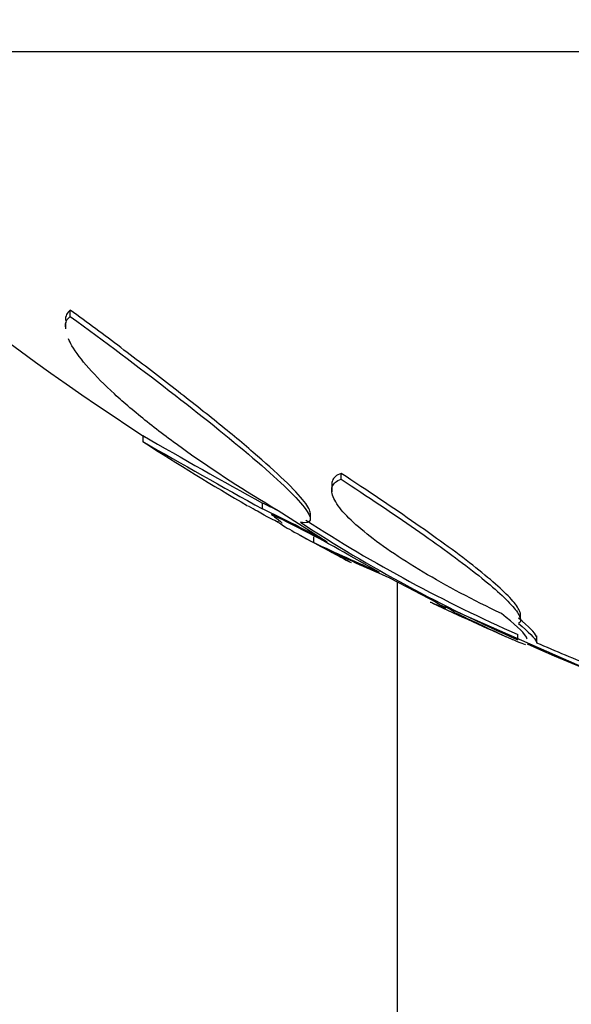
# Model space of a CAD drawing. Units: millimetres. Extents: x 0 to 835, y 0 to 1165.
# Drawn here: x 413 to 418, y 375 to 383 of the extents above; entities that cross this region are included whole.
import ezdxf
from ezdxf import colors
from ezdxf.entities.mleader import LeaderData, LeaderLine
from ezdxf.math import Vec2, Vec3

# ---------------------------------------------------------------- set-up
doc = ezdxf.new("R2010")
doc.units = ezdxf.units.MM
doc.layers.add('DV5_Défaut', color=7, linetype='Continuous')
doc.layers.add('Défaut', color=7, linetype='Continuous')

# ---------------------------------------------------------------- blocks, each defined once
blk = doc.blocks.new('_DOT')
at = {"color": 0}
blk.add_line((0, 0), (-1, 0), dxfattribs=at)
at = {"color": 0, "const_width": 0.333}
blk.add_lwpolyline([(-0.1665, 0, 1), (0.1665, 0, 1)], format="xyb", close=True, dxfattribs=at)
blk = doc.blocks.new('SE4')
at = {"layer": 'DV5_Défaut', "color": 7, "linetype": 'Continuous'}
for p, q in [((440.111, 382.6153), (410.611, 382.6153)), ((413.7625, 380.5108), (413.7625, 380.5609)), ((413.723, 380.4628), (413.723, 380.4105)), ((414.3385, 379.5545), (414.3385, 379.5121)), ((415.9148, 379.2153), (415.9148, 379.2617)), ((415.8411, 379.1707), (415.8411, 379.1159)), ((415.2895, 378.9798), (415.2895, 379.0255)), ((415.8043, 378.7153), (415.4146, 378.9648)), ((415.6709, 378.9004), (415.6709, 378.9448)), ((415.6986, 378.7109), (415.6986, 378.7559)), ((416.2189, 378.4754), (416.0182, 378.5886)), ((416.5058, 378.3219), (416.3025, 378.4296)), ((416.361, 378.3987), (416.361, 346.193)), ((418.0068, 377.6441), (416.7378, 378.2042)), ((417.342, 378.0976), (417.342, 378.1529)), ((417.3215, 377.937), (417.3215, 377.9802)), ((417.4713, 377.9134), (417.4713, 377.9691))]:
    blk.add_line(p, q, dxfattribs=at)
for centre, radius, start, end in [((425.361, 396.5626), 20.2604, 223.50375, 237.0909), ((442.8274, 428.8647), 56.9411, 239.97893, 241.07782), ((443.0719, 429.385), 57.5547, 240.050746, 241.137249), ((425.361, 396.5626), 20.3, 237.14135, 239.87324), ((411.3084, 370.6643), 9.2607, 63.71553, 64.5389), ((411.3197, 370.6198), 9.2547, 61.01532, 64.59887), ((411.1457, 370.16), 9.7356, 59.96788, 64.33177), ((422.1979, 389.0169), 12.1055, 236.9297, 246.24524), ((422.2005, 389.0402), 12.0884, 237.10556, 246.19584), ((425.361, 396.5626), 20.3, 241.20071, 242.47626), ((429.5237, 408.5644), 32.8994, 245.15118, 246.14587), ((431.5013, 412.8167), 37.5961, 245.34679, 246.15499), ((415.5597, 376.3259), 2.2088, 57.49986, 64.63705), ((425.361, 396.5626), 20.3, 244.56856, 246.53481), ((416.4535, 377.6351), 0.6362, 55.03947, 63.45163), ((424.962, 395.2002), 18.8788, 246.36735, 257.781), ((424.9622, 395.204), 18.8429, 246.5668, 248.07882)]:
    blk.add_arc(centre, radius, start, end, dxfattribs=at)
for points in [[(413.7625, 380.5609), (413.7354, 380.5408), (413.7227, 380.5126), (413.723, 380.4772)], [(413.723, 380.4273), (413.7227, 380.4626), (413.7353, 380.4907), (413.7625, 380.5108)], [(415.819, 378.6475), (415.8864, 378.6101), (415.9457, 378.5781), (415.9963, 378.5517)]]:
    blk.add_open_spline(points, degree=3, dxfattribs=at)
for points, knots in [([(415.6709, 378.9437), (415.6709, 378.9646), (415.6542, 378.9963), (415.5516, 379.1292), (415.4045, 379.2682), (415.1227, 379.5095), (415.0176, 379.5963), (414.7929, 379.7774), (414.6743, 379.8709), (414.4261, 380.0633), (414.296, 380.1627), (414.0328, 380.361), (413.8988, 380.4607), (413.7625, 380.5609)], [0, 0, 0, 0, 0.128784, 0.128784, 0.419189, 0.419189, 0.564392, 0.564392, 0.709595, 0.709595, 0.854797, 0.854797, 1, 1, 1, 1]), ([(413.7625, 380.5108), (414.036, 380.3104), (414.2986, 380.1133), (414.8004, 379.7254), (415.0246, 379.5462), (415.3102, 379.3024), (415.3934, 379.2282), (415.5316, 379.096), (415.5867, 379.0377), (415.6577, 378.9462), (415.6748, 378.9115), (415.6655, 378.8704), (415.6399, 378.8641), (415.5923, 378.8725)], [0, 0, 0, 0, 0.25, 0.25, 0.5, 0.5, 0.625, 0.625, 0.75, 0.75, 0.875, 0.875, 1, 1, 1, 1]), ([(415.4146, 378.9648), (415.1493, 379.122), (414.9067, 379.2793), (414.5751, 379.5156), (414.4696, 379.5949), (414.2781, 379.7477), (414.191, 379.8218), (414.0352, 379.965), (413.9658, 380.0348), (413.8521, 380.164), (413.8073, 380.2236), (413.7647, 380.2962), (413.7554, 380.3141), (413.7477, 380.3312)], [0, 0, 0, 0, 0.315179, 0.315179, 0.472768, 0.472768, 0.630358, 0.630358, 0.787947, 0.787947, 0.945537, 0.945537, 1, 1, 1, 1]), ([(415.9148, 379.2617), (415.8779, 379.2486), (415.8553, 379.229), (415.8427, 379.1942), (415.8411, 379.1842), (415.8411, 379.1736)], [0, 0, 0, 0, 0.738355, 0.738355, 1, 1, 1, 1]), ([(417.342, 378.1391), (417.342, 378.1454), (417.3406, 378.1524), (417.3302, 378.1828), (417.3108, 378.212), (417.2509, 378.2811), (417.2109, 378.3207), (417.1123, 378.4091), (417.0532, 378.4584), (416.921, 378.5631), (416.8478, 378.6187), (416.688, 378.7361), (416.6011, 378.7982), (416.3288, 378.9882), (416.1282, 379.1227), (415.9148, 379.2617)], [0, 0, 0, 0, 0.04626, 0.04626, 0.182509, 0.182509, 0.318757, 0.318757, 0.455006, 0.455006, 0.591254, 0.591254, 0.727503, 0.727503, 1, 1, 1, 1]), ([(417.1918, 378.1463), (416.9643, 378.2543), (416.755, 378.3652), (416.4738, 378.5327), (416.3877, 378.5875), (416.2309, 378.6947), (416.1595, 378.7478), (416.0367, 378.8486), (415.9856, 378.8961), (415.9047, 378.9848), (415.8747, 379.0265), (415.8409, 379.0992), (415.8366, 379.1306), (415.8549, 379.1822), (415.8778, 379.2023), (415.9148, 379.2153)], [0, 0, 0, 0, 0.25, 0.25, 0.375, 0.375, 0.5, 0.5, 0.625, 0.625, 0.75, 0.75, 0.875, 0.875, 1, 1, 1, 1]), ([(415.9148, 379.2153), (416.129, 379.0762), (416.327, 378.9438), (416.6889, 378.692), (416.8539, 378.5715), (417.0512, 378.4157), (417.1095, 378.3673), (417.2091, 378.2784), (417.2502, 378.238), (417.3101, 378.1692), (417.3295, 378.1404), (417.3459, 378.0944), (417.3425, 378.0773), (417.3268, 378.0672)], [0, 0, 0, 0, 0.25, 0.25, 0.5, 0.5, 0.625, 0.625, 0.75, 0.75, 0.875, 0.875, 1, 1, 1, 1]), ([(415.4161, 378.8722), (415.3845, 378.8861), (415.3266, 378.9167), (415.2278, 378.9727), (415.2044, 378.9861), (415.1798, 379.0004)], [0, 0, 0, 0, 0.7790474, 0.7790474, 1, 1, 1, 1]), ([(415.3628, 378.9349), (415.3966, 378.9099), (415.4201, 378.8912), (415.4401, 378.8725), (415.4437, 378.868), (415.4437, 378.8657)], [0, 0, 0, 0, 0.6413837, 0.6413837, 1, 1, 1, 1]), ([(415.4136, 378.8815), (415.4136, 378.8801), (415.4147, 378.8781), (415.4266, 378.8651), (415.4565, 378.8451), (415.5516, 378.7894), (415.6177, 378.7533), (415.6986, 378.7109)], [0, 0, 0, 0, 0.106408, 0.106408, 0.553204, 0.553204, 1, 1, 1, 1]), ([(416.625, 378.2385), (416.6261, 378.238), (416.6277, 378.2373), (416.6448, 378.2298), (416.6844, 378.2136), (416.7465, 378.1888)], [0, 0, 0, 0, 0.117424, 0.117424, 1, 1, 1, 1]), ([(416.818, 378.1565), (416.8872, 378.123), (416.9516, 378.0922), (417.0706, 378.0359), (417.1258, 378.0101), (417.2208, 377.9666), (417.261, 377.9486), (417.326, 377.9205), (417.3502, 377.9107), (417.3764, 377.9016), (417.3823, 377.9004), (417.3823, 377.9021)], [0, 0, 0, 0, 0.209059, 0.209059, 0.418119, 0.418119, 0.627178, 0.627178, 0.836238, 0.836238, 1, 1, 1, 1]), ([(417.3938, 377.9439), (417.3937, 377.9498), (417.3907, 377.9573), (417.3617, 378.0028), (417.296, 378.0633), (417.1918, 378.1463)], [0, 0, 0, 0, 0.204163, 0.204163, 1, 1, 1, 1]), ([(417.4713, 377.9541), (417.4713, 377.9574), (417.4703, 377.9612), (417.4567, 377.9933), (417.4083, 378.0424), (417.3268, 378.1107)], [0, 0, 0, 0, 0.135392, 0.135392, 1, 1, 1, 1]), ([(417.3268, 378.0672), (417.4083, 377.9991), (417.4562, 377.9507), (417.4703, 377.9182), (417.4713, 377.9142), (417.4713, 377.9108)], [0, 0, 0, 0, 0.859137, 0.859137, 1, 1, 1, 1])]:
    blk.add_open_spline(points, degree=3, knots=knots, dxfattribs=at)

msp = doc.modelspace()

# ---------------------------------------------------------------- block references
at = {"layer": 'Défaut'}
msp.add_blockref('SE4', (0, 0), dxfattribs=at)

# ---------------------------------------------------------------- leaders
at = {"layer": 'Défaut', "color": 7, "linetype": 'Continuous'}
ml = msp.add_multileader_mtext('Standard', dxfattribs=at)
ml.set_content('{\\pxsm0.9;\\fSolid Edge ISO|b1||i0||c0|p34;\\W1.;01/02/2018\\P}', color=256)
ml.set_leader_properties()
ml.set_arrow_properties(name='DOT')
ml.build(insert=Vec2(0, 0))
ml.multileader.update_dxf_attribs({"leader_type": 0, "dogleg_length": 0, "arrow_head_size": 12})
ctx = ml.context
ctx.base_point, ctx.char_height, ctx.arrow_head_size, ctx.landing_gap_size = Vec3(747.0161, 1157.4602), 12, 12, 4.2
notes = []
notes.append((ctx, [(0, (0, 0, 0), (0, 0), (1, 0), 1, [])]))
ctx.mtext.insert = Vec3(749.0161, 1163.5803)
for ctx, leaders in notes:
    for number, flags, end, landing, length, lines in leaders:
        leader = LeaderData()
        leader.index, (leader.has_last_leader_line, leader.has_dogleg_vector, leader.attachment_direction) = number, flags
        leader.last_leader_point, leader.dogleg_vector, leader.dogleg_length = Vec3(end), Vec3(landing), length
        for number, points, colour, breaks in lines:
            line = LeaderLine()
            line.index, line.vertices, line.color, line.breaks = number, Vec3.list(points), colors.encode_raw_color(colour), breaks
            leader.lines.append(line)
        ctx.leaders.append(leader)

doc.saveas('drawing.dxf')
